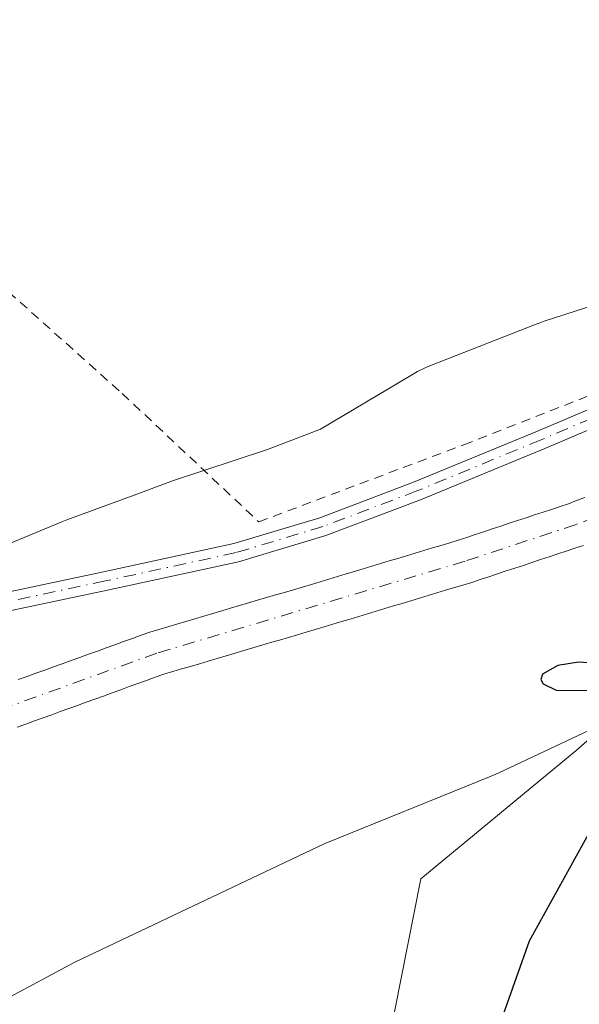
# Model space of a CAD drawing. Units: metres. Extents: x 671740 to 675200, y 4751400 to 4753799.
# Drawn here: x 672917 to 672976, y 4752637 to 4752742 of the extents above; entities that cross this region are included whole.
import ezdxf

# ---------------------------------------------------------------- set-up
doc = ezdxf.new("R2010")
doc.units = ezdxf.units.M
doc.header["$MEASUREMENT"] = 0
doc.linetypes.add('DGN Style 2', pattern=[1.648017, 0.98881, -0.659207])
doc.linetypes.add('DGN Style 4', pattern=[2.638475, 1.318413, -0.659207, 0.001648, -0.659207])
for name, color, linetype, lineweight in [('Alambrada', 7, 'DGN Style 2', 0), ('Arbolado forestal CxS', 92, 'Continuous', 0), ('Camino Cxs', 7, 'Continuous', 0), ('Camino eje', 30, 'DGN Style 4', 13), ('Corriente natural Cxs', 4, 'Continuous', 13), ('Corriente natural eje', 4, 'DGN Style 4', 0), ('Curva de nivel maestra', 30, 'Continuous', 30), ('Espacio natural protegido', 121, 'Continuous', 13), ('Espacio natural protegido CxS', 121, 'Continuous', 0), ('Prado CxS', 92, 'Continuous', 0), ('Suelo desnudo CxS', 253, 'Continuous', 0)]:
    doc.layers.add(name, color=color, linetype=linetype, lineweight=lineweight)

msp = doc.modelspace()

# ---------------------------------------------------------------- linework, layer by layer
at = {"layer": 'Alambrada', "color": 7, "linetype": 'DGN Style 2', "lineweight": 0}
msp.add_polyline3d([(672938.6701, 4752834.8401, 901.5067), (672933.2801, 4752830.3001, 901.5508), (672923.7801, 4752818.4301, 901.5189), (672913.3501, 4752800.6801, 901.2944), (672906.1401, 4752784.2001, 901.8023), (672889.3001, 4752738.8501, 901.7208), (672895.0701, 4752732.2901, 901.2286), (672905.7501, 4752722.1601, 899.4676), (672927.6901, 4752702.5101, 900.523), (672942.2601, 4752688.8101, 899.3842), (672964.1401, 4752697.0401, 900.036), (672980.8201, 4752703.5701, 899.4046), (672991.8501, 4752708.6001, 901.4932)], dxfattribs=at)
at = {"layer": 'Arbolado forestal CxS', "color": 92, "linetype": 'Continuous', "lineweight": 0}
for points in [[(673025.4772, 4752708.2856, 898.5425), (673017.8887, 4752702.2997, 898.6166), (672993.6257, 4752679.7181, 900.1401), (672976.1297, 4752664.4093, 899.879), (672959.5379, 4752650.6897, 899.3039), (672955.3787, 4752629.6729, 898.9838), (672946.0965, 4752611.7621, 898.8281), (672943.0653, 4752574.4135, 900.1967)], [(672955.3787, 4752629.6729, 898.9838), (672959.5379, 4752650.6897, 899.3039), (672976.1297, 4752664.4093, 899.879), (672993.6257, 4752679.7181, 900.1401)]]:
    msp.add_polyline3d(points, dxfattribs=at)
at = {"layer": 'Camino Cxs', "color": 7, "linetype": 'Continuous', "lineweight": 0}
for points in [[(672911.0701, 4752680.3901, 901.1274), (672925.6901, 4752683.4801, 900.0837), (672939.5901, 4752686.4901, 900.02), (672948.7701, 4752689.2501, 899.3583), (672958.7601, 4752693.0301, 900.0452), (672971.9901, 4752698.4901, 900.3107), (672982.4001, 4752702.9001, 899.5623), (672990.2201, 4752706.6601, 900.5582), (673002.5201, 4752711.9401, 903.0116), (673005.0001, 4752712.7201, 903.3522), (673012.3901, 4752714.1401, 904.4693), (673017.7101, 4752715.8801, 903.7965), (673021.5301, 4752717.6601, 904.2466), (673034.7301, 4752724.7101, 913.1093), (673038.9501, 4752727.2601, 915.4518), (673044.2801, 4752730.8201, 913.4267), (673049.6201, 4752734.4051, 905.3586), (673050.1177, 4752734.7477, 904.7853), (673050.8153, 4752735.2313, 904.0215), (673064.0101, 4752744.5501, 915.7025)], [(672911.0701, 4752680.3901, 901.1274), (672925.6901, 4752683.4801, 900.0837), (672939.5901, 4752686.4901, 900.02), (672948.7701, 4752689.2501, 899.3583), (672958.7601, 4752693.0301, 900.0452), (672971.9901, 4752698.4901, 900.3107), (672982.4001, 4752702.9001, 899.5623), (672990.2201, 4752706.6601, 900.5582), (673002.5201, 4752711.9401, 903.0116), (673005.0001, 4752712.7201, 903.3522), (673012.3901, 4752714.1401, 904.4693), (673017.7101, 4752715.8801, 903.7965), (673021.5301, 4752717.6601, 904.2466), (673034.7301, 4752724.7101, 913.1093), (673038.9501, 4752727.2601, 915.4518), (673044.2801, 4752730.8201, 913.4267), (673049.6201, 4752734.4051, 905.3586), (673050.1177, 4752734.7477, 904.7853), (673050.8153, 4752735.2313, 904.0215), (673064.0101, 4752744.5501, 915.7025)], [(673065.2101, 4752742.9901, 916.966), (673050.7501, 4752732.7701, 905.8322), (673040.0301, 4752725.5801, 913.8612), (673035.7101, 4752722.9701, 911.7387), (673022.4301, 4752715.8801, 903.5086), (673018.4501, 4752714.0201, 902.5916), (673012.8901, 4752712.2001, 903.2022), (673005.5001, 4752710.7801, 902.7038), (673003.2201, 4752710.0601, 902.3351), (672991.0401, 4752704.8401, 900.7523), (672983.2201, 4752701.0801, 900.7405), (672972.7701, 4752696.6501, 901.0469), (672959.5001, 4752691.1701, 900.7065), (672949.4101, 4752687.3501, 899.8622), (672940.0901, 4752684.5501, 900.3561), (672926.1101, 4752681.5201, 900.5805), (672911.4301, 4752678.4201, 900.5277)], [(673065.2101, 4752742.9901, 916.966), (673050.7501, 4752732.7701, 905.8322), (673040.0301, 4752725.5801, 913.8612), (673035.7101, 4752722.9701, 911.7387), (673022.4301, 4752715.8801, 903.5086), (673018.4501, 4752714.0201, 902.5916), (673012.8901, 4752712.2001, 903.2022), (673005.5001, 4752710.7801, 902.7038), (673003.2201, 4752710.0601, 902.3351), (672991.0401, 4752704.8401, 900.7523), (672983.2201, 4752701.0801, 900.7405), (672972.7701, 4752696.6501, 901.0469), (672959.5001, 4752691.1701, 900.7065), (672949.4101, 4752687.3501, 899.8622), (672940.0901, 4752684.5501, 900.3561), (672926.1101, 4752681.5201, 900.5805), (672911.4301, 4752678.4201, 900.5277)]]:
    msp.add_polyline3d(points, dxfattribs=at)
at = {"layer": 'Camino eje', "color": 30, "linetype": 'DGN Style 4', "lineweight": 13}
msp.add_polyline3d([(673069.8629, 4752748.0659, 919.5517), (673064.6101, 4752743.7701, 916.3397), (673057.9035, 4752739.0335, 905.1834), (673050.1801, 4752733.5751, 905.6424), (673044.8201, 4752729.9801, 912.305), (673037.3801, 4752725.1451, 914.3171), (673035.2201, 4752723.8401, 912.393), (673021.9801, 4752716.7701, 903.8446), (673020.0701, 4752715.8801, 903.6525), (673018.0801, 4752714.9501, 903.1671), (673012.6401, 4752713.1701, 903.7838), (673005.2501, 4752711.7501, 903.071), (673002.8701, 4752711.0001, 902.6751), (672996.7201, 4752708.3601, 903.2029), (672990.6301, 4752705.7501, 900.6751), (672982.8101, 4752701.9901, 900.0183), (672972.3801, 4752697.5701, 900.6362), (672959.1301, 4752692.1001, 900.3691), (672949.0901, 4752688.3001, 899.5916), (672939.8401, 4752685.5201, 900.1927), (672925.9001, 4752682.5001, 899.6297), (672911.2501, 4752679.4051, 900.8188)], dxfattribs=at)
at = {"layer": 'Corriente natural Cxs', "color": 4, "linetype": 'Continuous', "lineweight": 13}
for points in [[(672916.6101, 4752671.9601, 898.0381), (672917.5501, 4752672.3001, 898.1227), (672918.4901, 4752672.6401, 898.1212), (672919.4201, 4752672.9801, 898.0946), (672920.3601, 4752673.3201, 898.0755), (672921.2901, 4752673.6501, 898.0641), (672922.2301, 4752673.9901, 898.0607), (672923.1601, 4752674.3301, 898.0835), (672924.1001, 4752674.6701, 898.1197), (672925.0401, 4752675.0101, 898.1615), (672925.9701, 4752675.3501, 898.2088), (672926.9101, 4752675.6901, 898.2618), (672927.8401, 4752676.0201, 898.3051), (672928.7801, 4752676.3601, 898.3327), (672929.7101, 4752676.7001, 898.3692), (672930.6501, 4752677.0401, 898.4142), (672931.6101, 4752677.3201, 898.4576), (672932.5601, 4752677.6101, 898.4815), (672933.5201, 4752677.8901, 898.3765), (672934.4801, 4752678.1701, 898.2838), (672935.4401, 4752678.4501, 898.2033), (672936.3901, 4752678.7401, 898.1367), (672937.3501, 4752679.0201, 898.0808), (672938.3101, 4752679.3001, 898.0575), (672939.2601, 4752679.5801, 898.0443), (672940.2201, 4752679.8701, 898.0372), (672941.1801, 4752680.1501, 898.0344), (672942.1401, 4752680.4301, 898.0369), (672943.0901, 4752680.7201, 898.0426), (672944.0501, 4752681.0001, 898.0451), (672945.0101, 4752681.2801, 898.0478), (672945.9701, 4752681.5601, 898.0508), (672946.9201, 4752681.8501, 898.0559), (672947.8801, 4752682.1301, 898.0794), (672948.8001, 4752682.4101, 898.1284), (672949.7201, 4752682.6901, 898.168), (672950.6501, 4752682.9601, 898.2035), (672951.5701, 4752683.2401, 898.2391), (672952.4901, 4752683.5201, 898.274), (672953.4101, 4752683.8001, 898.3074), (672954.3301, 4752684.0701, 898.3426), (672955.2501, 4752684.3501, 898.3817), (672956.1801, 4752684.6301, 898.4238), (672957.1001, 4752684.9101, 898.4687), (672958.0201, 4752685.1801, 898.4688), (672958.9401, 4752685.4601, 898.4348), (672959.8601, 4752685.7401, 898.4004), (672960.7801, 4752686.0201, 898.3656), (672961.7101, 4752686.2901, 898.3284), (672962.6301, 4752686.5701, 898.3018), (672963.5501, 4752686.8501, 898.3307), (672964.4501, 4752687.1501, 898.3631), (672965.3601, 4752687.4501, 898.3963), (672966.2601, 4752687.7501, 898.4148), (672967.1701, 4752688.0501, 898.4304), (672968.0701, 4752688.3501, 898.4235), (672968.9701, 4752688.6501, 898.4047), (672969.8801, 4752688.9401, 898.3862), (672970.7801, 4752689.2401, 898.3704), (672971.6801, 4752689.5401, 898.3561), (672972.5901, 4752689.8401, 898.3483), (672973.4901, 4752690.1401, 898.3962), (672974.4001, 4752690.4401, 898.4548), (672975.3001, 4752690.7401, 898.5236), (672976.1701, 4752691.0801, 898.6076), (672977.0501, 4752691.4201, 898.7034)], [(672916.6101, 4752671.9601, 898.0381), (672917.5501, 4752672.3001, 898.1227), (672918.4901, 4752672.6401, 898.1212), (672919.4201, 4752672.9801, 898.0946), (672920.3601, 4752673.3201, 898.0755), (672921.2901, 4752673.6501, 898.0641), (672922.2301, 4752673.9901, 898.0607), (672923.1601, 4752674.3301, 898.0835), (672924.1001, 4752674.6701, 898.1197), (672925.0401, 4752675.0101, 898.1615), (672925.9701, 4752675.3501, 898.2088), (672926.9101, 4752675.6901, 898.2618), (672927.8401, 4752676.0201, 898.3051), (672928.7801, 4752676.3601, 898.3327), (672929.7101, 4752676.7001, 898.3692), (672930.6501, 4752677.0401, 898.4142), (672931.6101, 4752677.3201, 898.4576), (672932.5601, 4752677.6101, 898.4815), (672933.5201, 4752677.8901, 898.3765), (672934.4801, 4752678.1701, 898.2838), (672935.4401, 4752678.4501, 898.2033), (672936.3901, 4752678.7401, 898.1367), (672937.3501, 4752679.0201, 898.0808), (672938.3101, 4752679.3001, 898.0575), (672939.2601, 4752679.5801, 898.0443), (672940.2201, 4752679.8701, 898.0372), (672941.1801, 4752680.1501, 898.0344), (672942.1401, 4752680.4301, 898.0369), (672943.0901, 4752680.7201, 898.0426), (672944.0501, 4752681.0001, 898.0451), (672945.0101, 4752681.2801, 898.0478), (672945.9701, 4752681.5601, 898.0508), (672946.9201, 4752681.8501, 898.0559), (672947.8801, 4752682.1301, 898.0794), (672948.8001, 4752682.4101, 898.1284), (672949.7201, 4752682.6901, 898.168), (672950.6501, 4752682.9601, 898.2035), (672951.5701, 4752683.2401, 898.2391), (672952.4901, 4752683.5201, 898.274), (672953.4101, 4752683.8001, 898.3074), (672954.3301, 4752684.0701, 898.3426), (672955.2501, 4752684.3501, 898.3817), (672956.1801, 4752684.6301, 898.4238), (672957.1001, 4752684.9101, 898.4687), (672958.0201, 4752685.1801, 898.4688), (672958.9401, 4752685.4601, 898.4348), (672959.8601, 4752685.7401, 898.4004), (672960.7801, 4752686.0201, 898.3656), (672961.7101, 4752686.2901, 898.3284), (672962.6301, 4752686.5701, 898.3018), (672963.5501, 4752686.8501, 898.3307), (672964.4501, 4752687.1501, 898.3631), (672965.3601, 4752687.4501, 898.3963), (672966.2601, 4752687.7501, 898.4148), (672967.1701, 4752688.0501, 898.4304), (672968.0701, 4752688.3501, 898.4235), (672968.9701, 4752688.6501, 898.4047), (672969.8801, 4752688.9401, 898.3862), (672970.7801, 4752689.2401, 898.3704), (672971.6801, 4752689.5401, 898.3561), (672972.5901, 4752689.8401, 898.3483), (672973.4901, 4752690.1401, 898.3962), (672974.4001, 4752690.4401, 898.4548), (672975.3001, 4752690.7401, 898.5236), (672976.1701, 4752691.0801, 898.6076), (672977.0501, 4752691.4201, 898.7034)], [(672976.9101, 4752686.2901, 898.011), (672975.9901, 4752685.9901, 898.0144), (672975.0701, 4752685.6801, 898.0117), (672974.1601, 4752685.3801, 898.0035), (672973.2401, 4752685.0701, 897.9891), (672972.3201, 4752684.7701, 897.9718), (672971.4001, 4752684.4701, 897.9575), (672970.4901, 4752684.1601, 897.9347), (672969.5701, 4752683.8601, 897.9054), (672968.6501, 4752683.5601, 897.8685), (672967.7301, 4752683.2501, 897.8227), (672966.8201, 4752682.9501, 897.7893), (672965.9001, 4752682.6401, 897.7608), (672964.9801, 4752682.3401, 897.772), (672964.0501, 4752682.0601, 897.8083), (672963.1301, 4752681.7801, 897.8368), (672962.2001, 4752681.5001, 897.8727), (672961.2701, 4752681.2201, 897.929), (672960.3501, 4752680.9401, 897.972), (672959.4201, 4752680.6601, 898.0025), (672958.4901, 4752680.3801, 898.0201), (672957.5701, 4752680.1001, 898.0246), (672956.6401, 4752679.8301, 897.9984), (672955.7201, 4752679.5501, 897.9669), (672954.7901, 4752679.2701, 897.932), (672953.8601, 4752678.9901, 897.8941), (672952.9401, 4752678.7101, 897.8532), (672952.0101, 4752678.4301, 897.7905), (672951.0801, 4752678.1501, 897.7055), (672950.1601, 4752677.8701, 897.6144), (672949.2301, 4752677.5901, 897.5161), (672948.2801, 4752677.3101, 897.4605), (672947.3301, 4752677.0301, 897.4428), (672946.3801, 4752676.7501, 897.5007), (672945.4301, 4752676.4701, 897.5474), (672944.4801, 4752676.1901, 897.5828), (672943.5301, 4752675.9101, 897.6069), (672942.5801, 4752675.6301, 897.6197), (672941.6301, 4752675.3501, 897.6392), (672940.6801, 4752675.0601, 897.6479), (672939.7301, 4752674.7801, 897.6446), (672938.7801, 4752674.5001, 897.6291), (672937.8301, 4752674.2201, 897.6015), (672936.8801, 4752673.9401, 897.6047), (672935.9301, 4752673.6601, 897.6214), (672934.9801, 4752673.3801, 897.6291), (672934.0301, 4752673.1001, 897.6279), (672933.0801, 4752672.8201, 897.6177), (672932.1301, 4752672.5401, 897.6115), (672931.2101, 4752672.2101, 897.6583), (672930.2901, 4752671.8701, 897.6969), (672929.3701, 4752671.5401, 897.7209), (672928.4501, 4752671.2101, 897.7301), (672927.5301, 4752670.8801, 897.7245), (672926.6101, 4752670.5401, 897.6811), (672925.6901, 4752670.2101, 897.6336), (672924.7701, 4752669.8801, 897.5817), (672923.8501, 4752669.5401, 897.524), (672922.9301, 4752669.2101, 897.4633), (672922.0101, 4752668.8801, 897.4184), (672921.0901, 4752668.5501, 897.3878), (672920.1701, 4752668.2101, 897.3524), (672919.2501, 4752667.8801, 897.3155), (672918.3301, 4752667.5501, 897.2753), (672917.4101, 4752667.2101, 897.3093), (672916.4901, 4752666.8801, 897.3732)], [(672976.9101, 4752686.2901, 898.011), (672975.9901, 4752685.9901, 898.0144), (672975.0701, 4752685.6801, 898.0117), (672974.1601, 4752685.3801, 898.0035), (672973.2401, 4752685.0701, 897.9891), (672972.3201, 4752684.7701, 897.9718), (672971.4001, 4752684.4701, 897.9575), (672970.4901, 4752684.1601, 897.9347), (672969.5701, 4752683.8601, 897.9054), (672968.6501, 4752683.5601, 897.8685), (672967.7301, 4752683.2501, 897.8227), (672966.8201, 4752682.9501, 897.7893), (672965.9001, 4752682.6401, 897.7608), (672964.9801, 4752682.3401, 897.772), (672964.0501, 4752682.0601, 897.8083), (672963.1301, 4752681.7801, 897.8368), (672962.2001, 4752681.5001, 897.8727), (672961.2701, 4752681.2201, 897.929), (672960.3501, 4752680.9401, 897.972), (672959.4201, 4752680.6601, 898.0025), (672958.4901, 4752680.3801, 898.0201), (672957.5701, 4752680.1001, 898.0246), (672956.6401, 4752679.8301, 897.9984), (672955.7201, 4752679.5501, 897.9669), (672954.7901, 4752679.2701, 897.932), (672953.8601, 4752678.9901, 897.8941), (672952.9401, 4752678.7101, 897.8532), (672952.0101, 4752678.4301, 897.7905), (672951.0801, 4752678.1501, 897.7055), (672950.1601, 4752677.8701, 897.6144), (672949.2301, 4752677.5901, 897.5161), (672948.2801, 4752677.3101, 897.4605), (672947.3301, 4752677.0301, 897.4428), (672946.3801, 4752676.7501, 897.5007), (672945.4301, 4752676.4701, 897.5474), (672944.4801, 4752676.1901, 897.5828), (672943.5301, 4752675.9101, 897.6069), (672942.5801, 4752675.6301, 897.6197), (672941.6301, 4752675.3501, 897.6392), (672940.6801, 4752675.0601, 897.6479), (672939.7301, 4752674.7801, 897.6446), (672938.7801, 4752674.5001, 897.6291), (672937.8301, 4752674.2201, 897.6015), (672936.8801, 4752673.9401, 897.6047), (672935.9301, 4752673.6601, 897.6214), (672934.9801, 4752673.3801, 897.6291), (672934.0301, 4752673.1001, 897.6279), (672933.0801, 4752672.8201, 897.6177), (672932.1301, 4752672.5401, 897.6115), (672931.2101, 4752672.2101, 897.6583), (672930.2901, 4752671.8701, 897.6969), (672929.3701, 4752671.5401, 897.7209), (672928.4501, 4752671.2101, 897.7301), (672927.5301, 4752670.8801, 897.7245), (672926.6101, 4752670.5401, 897.6811), (672925.6901, 4752670.2101, 897.6336), (672924.7701, 4752669.8801, 897.5817), (672923.8501, 4752669.5401, 897.524), (672922.9301, 4752669.2101, 897.4633), (672922.0101, 4752668.8801, 897.4184), (672921.0901, 4752668.5501, 897.3878), (672920.1701, 4752668.2101, 897.3524), (672919.2501, 4752667.8801, 897.3155), (672918.3301, 4752667.5501, 897.2753), (672917.4101, 4752667.2101, 897.3093), (672916.4901, 4752666.8801, 897.3732)]]:
    msp.add_polyline3d(points, dxfattribs=at)
at = {"layer": 'Corriente natural eje', "color": 4, "linetype": 'DGN Style 4', "lineweight": 0}
msp.add_polyline3d([(673087.0801, 4752740.8001, 900.1387), (673076.2801, 4752736.9201, 899.8354), (673067.1901, 4752733.1701, 899.6627), (673061.2701, 4752729.9801, 899.7028), (673050.8901, 4752723.0501, 899.3277), (673040.7701, 4752717.6701, 899.0004), (673031.3101, 4752713.1801, 898.7584), (673012.7901, 4752705.7501, 898.6916), (672997.0501, 4752697.6801, 898.4239), (672983.2201, 4752691.2901, 898.5708), (672976.1101, 4752688.5201, 898.2125), (672964.2701, 4752684.6001, 898.0358), (672931.3901, 4752674.7901, 898.0355), (672911.9101, 4752667.7401, 897.4801)], dxfattribs=at)
at = {"layer": 'Curva de nivel maestra', "color": 30, "linetype": 'Continuous', "lineweight": 30, "elevation": 900, "flags": 128}
for points in [[(672978.96, 4752673.6601), (672976.37, 4752673.8201), (672974.17, 4752673.4701), (672972.54, 4752672.5401), (672972.36, 4752671.9601), (672972.61, 4752671.5101), (672974, 4752670.8301), (672978.8, 4752670.8101)], [(672978.91, 4752658.1201), (672971.1, 4752644.0501), (672962.78, 4752620.5501)]]:
    msp.add_lwpolyline(points, dxfattribs=at)
at = {"layer": 'Espacio natural protegido', "color": 121, "linetype": 'Continuous', "lineweight": 13, "flags": 128}
for points in [[(672987.9162, 4752715.1477), (672972.7147, 4752710.2205), (672972.169, 4752710.032), (672971.8627, 4752709.9157), (672960.6799, 4752705.5297), (672960.0763, 4752705.2776), (672959.1925, 4752704.8507), (672958.4728, 4752704.4477), (672948.8384, 4752698.7011), (672943.1938, 4752696.5366), (672933.0694, 4752693.1678), (672932.6043, 4752693.0046), (672928.9618, 4752691.6588), (672921.7925, 4752689.0098), (672921.2514, 4752688.7979), (672908.1463, 4752683.3699)], [(672915.1959, 4752637.7952), (672922.6333, 4752641.7855), (672949.2334, 4752654.4222), (672967.0398, 4752661.6418), (672967.8083, 4752661.9788), (672979.9624, 4752667.7176)]]:
    msp.add_lwpolyline(points, dxfattribs=at)
at = {"layer": 'Espacio natural protegido CxS', "color": 121, "linetype": 'Continuous', "lineweight": 0, "flags": 128}
for points in [[(672908.1463, 4752683.3699), (672921.2514, 4752688.7979), (672921.7925, 4752689.0098), (672928.9618, 4752691.6588), (672932.6043, 4752693.0046), (672933.0694, 4752693.1678), (672943.1938, 4752696.5366), (672948.8384, 4752698.7011), (672958.4728, 4752704.4477), (672959.1925, 4752704.8507), (672960.0763, 4752705.2776), (672960.6799, 4752705.5297), (672971.8627, 4752709.9157), (672972.169, 4752710.032), (672972.7147, 4752710.2205), (672987.9162, 4752715.1477)], [(672979.9624, 4752667.7176), (672967.8083, 4752661.9788), (672967.0398, 4752661.6418), (672949.2334, 4752654.4222), (672922.6333, 4752641.7855), (672915.1959, 4752637.7952)]]:
    msp.add_lwpolyline(points, dxfattribs=at)
at = {"layer": 'Prado CxS', "color": 92, "linetype": 'Continuous', "lineweight": 0}
for points in [[(673025.4772, 4752708.2856, 898.5425), (673017.8887, 4752702.2997, 898.6166), (672993.6257, 4752679.7181, 900.1401), (672976.1297, 4752664.4093, 899.879), (672959.5379, 4752650.6897, 899.3039), (672955.3787, 4752629.6729, 898.9838), (672946.0965, 4752611.7621, 898.8281), (672943.0653, 4752574.4135, 900.1967)], [(672977.0501, 4752691.4201, 898.7034), (672976.1701, 4752691.0801, 898.6076), (672975.3001, 4752690.7401, 898.5236), (672974.4001, 4752690.4401, 898.4548), (672973.4901, 4752690.1401, 898.3962), (672972.5901, 4752689.8401, 898.3483), (672971.6801, 4752689.5401, 898.3561), (672970.7801, 4752689.2401, 898.3704), (672969.8801, 4752688.9401, 898.3862), (672968.9701, 4752688.6501, 898.4047), (672968.0701, 4752688.3501, 898.4235), (672967.1701, 4752688.0501, 898.4304), (672966.2601, 4752687.7501, 898.4148), (672965.3601, 4752687.4501, 898.3963), (672964.4501, 4752687.1501, 898.3631), (672963.5501, 4752686.8501, 898.3307), (672962.6301, 4752686.5701, 898.3018), (672961.7101, 4752686.2901, 898.3284), (672960.7801, 4752686.0201, 898.3656), (672959.8601, 4752685.7401, 898.4004), (672958.9401, 4752685.4601, 898.4348), (672958.0201, 4752685.1801, 898.4688), (672957.1001, 4752684.9101, 898.4687), (672956.1801, 4752684.6301, 898.4238), (672955.2501, 4752684.3501, 898.3817), (672954.3301, 4752684.0701, 898.3426), (672953.4101, 4752683.8001, 898.3074), (672952.4901, 4752683.5201, 898.274), (672951.5701, 4752683.2401, 898.2391), (672950.6501, 4752682.9601, 898.2035), (672949.7201, 4752682.6901, 898.168), (672948.8001, 4752682.4101, 898.1284), (672947.8801, 4752682.1301, 898.0794), (672946.9201, 4752681.8501, 898.0559), (672945.9701, 4752681.5601, 898.0508), (672945.0101, 4752681.2801, 898.0478), (672944.0501, 4752681.0001, 898.0451), (672943.0901, 4752680.7201, 898.0426), (672942.1401, 4752680.4301, 898.0369), (672941.1801, 4752680.1501, 898.0344), (672940.2201, 4752679.8701, 898.0372), (672939.2601, 4752679.5801, 898.0443), (672938.3101, 4752679.3001, 898.0575), (672937.3501, 4752679.0201, 898.0808), (672936.3901, 4752678.7401, 898.1367), (672935.4401, 4752678.4501, 898.2033), (672934.4801, 4752678.1701, 898.2838), (672933.5201, 4752677.8901, 898.3765), (672932.5601, 4752677.6101, 898.4815), (672931.6101, 4752677.3201, 898.4576), (672930.6501, 4752677.0401, 898.4142), (672929.7101, 4752676.7001, 898.3692), (672928.7801, 4752676.3601, 898.3327), (672927.8401, 4752676.0201, 898.3051), (672926.9101, 4752675.6901, 898.2618), (672925.9701, 4752675.3501, 898.2088), (672925.0401, 4752675.0101, 898.1615), (672924.1001, 4752674.6701, 898.1197), (672923.1601, 4752674.3301, 898.0835), (672922.2301, 4752673.9901, 898.0607), (672921.2901, 4752673.6501, 898.0641), (672920.3601, 4752673.3201, 898.0755), (672919.4201, 4752672.9801, 898.0946), (672918.4901, 4752672.6401, 898.1212), (672917.5501, 4752672.3001, 898.1227), (672916.6101, 4752671.9601, 898.0381)], [(672977.0501, 4752691.4201, 898.7034), (672976.1701, 4752691.0801, 898.6076), (672975.3001, 4752690.7401, 898.5236), (672974.4001, 4752690.4401, 898.4548), (672973.4901, 4752690.1401, 898.3962), (672972.5901, 4752689.8401, 898.3483), (672971.6801, 4752689.5401, 898.3561), (672970.7801, 4752689.2401, 898.3704), (672969.8801, 4752688.9401, 898.3862), (672968.9701, 4752688.6501, 898.4047), (672968.0701, 4752688.3501, 898.4235), (672967.1701, 4752688.0501, 898.4304), (672966.2601, 4752687.7501, 898.4148), (672965.3601, 4752687.4501, 898.3963), (672964.4501, 4752687.1501, 898.3631), (672963.5501, 4752686.8501, 898.3307), (672962.6301, 4752686.5701, 898.3018), (672961.7101, 4752686.2901, 898.3284), (672960.7801, 4752686.0201, 898.3656), (672959.8601, 4752685.7401, 898.4004), (672958.9401, 4752685.4601, 898.4348), (672958.0201, 4752685.1801, 898.4688), (672957.1001, 4752684.9101, 898.4687), (672956.1801, 4752684.6301, 898.4238), (672955.2501, 4752684.3501, 898.3817), (672954.3301, 4752684.0701, 898.3426), (672953.4101, 4752683.8001, 898.3074), (672952.4901, 4752683.5201, 898.274), (672951.5701, 4752683.2401, 898.2391), (672950.6501, 4752682.9601, 898.2035), (672949.7201, 4752682.6901, 898.168), (672948.8001, 4752682.4101, 898.1284), (672947.8801, 4752682.1301, 898.0794), (672946.9201, 4752681.8501, 898.0559), (672945.9701, 4752681.5601, 898.0508), (672945.0101, 4752681.2801, 898.0478), (672944.0501, 4752681.0001, 898.0451), (672943.0901, 4752680.7201, 898.0426), (672942.1401, 4752680.4301, 898.0369), (672941.1801, 4752680.1501, 898.0344), (672940.2201, 4752679.8701, 898.0372), (672939.2601, 4752679.5801, 898.0443), (672938.3101, 4752679.3001, 898.0575), (672937.3501, 4752679.0201, 898.0808), (672936.3901, 4752678.7401, 898.1367), (672935.4401, 4752678.4501, 898.2033), (672934.4801, 4752678.1701, 898.2838), (672933.5201, 4752677.8901, 898.3765), (672932.5601, 4752677.6101, 898.4815), (672931.6101, 4752677.3201, 898.4576), (672930.6501, 4752677.0401, 898.4142), (672929.7101, 4752676.7001, 898.3692), (672928.7801, 4752676.3601, 898.3327), (672927.8401, 4752676.0201, 898.3051), (672926.9101, 4752675.6901, 898.2618), (672925.9701, 4752675.3501, 898.2088), (672925.0401, 4752675.0101, 898.1615), (672924.1001, 4752674.6701, 898.1197), (672923.1601, 4752674.3301, 898.0835), (672922.2301, 4752673.9901, 898.0607), (672921.2901, 4752673.6501, 898.0641), (672920.3601, 4752673.3201, 898.0755), (672919.4201, 4752672.9801, 898.0946), (672918.4901, 4752672.6401, 898.1212), (672917.5501, 4752672.3001, 898.1227), (672916.6101, 4752671.9601, 898.0381)], [(672916.4901, 4752666.8801, 897.3732), (672917.4101, 4752667.2101, 897.3093), (672918.3301, 4752667.5501, 897.2753), (672919.2501, 4752667.8801, 897.3155), (672920.1701, 4752668.2101, 897.3524), (672921.0901, 4752668.5501, 897.3878), (672922.0101, 4752668.8801, 897.4184), (672922.9301, 4752669.2101, 897.4633), (672923.8501, 4752669.5401, 897.524), (672924.7701, 4752669.8801, 897.5817), (672925.6901, 4752670.2101, 897.6336), (672926.6101, 4752670.5401, 897.6811), (672927.5301, 4752670.8801, 897.7245), (672928.4501, 4752671.2101, 897.7301), (672929.3701, 4752671.5401, 897.7209), (672930.2901, 4752671.8701, 897.6969), (672931.2101, 4752672.2101, 897.6583), (672932.1301, 4752672.5401, 897.6115), (672933.0801, 4752672.8201, 897.6177), (672934.0301, 4752673.1001, 897.6279), (672934.9801, 4752673.3801, 897.6291), (672935.9301, 4752673.6601, 897.6214), (672936.8801, 4752673.9401, 897.6047), (672937.8301, 4752674.2201, 897.6015), (672938.7801, 4752674.5001, 897.6291), (672939.7301, 4752674.7801, 897.6446), (672940.6801, 4752675.0601, 897.6479), (672941.6301, 4752675.3501, 897.6392), (672942.5801, 4752675.6301, 897.6197), (672943.5301, 4752675.9101, 897.6069), (672944.4801, 4752676.1901, 897.5828), (672945.4301, 4752676.4701, 897.5474), (672946.3801, 4752676.7501, 897.5007), (672947.3301, 4752677.0301, 897.4428), (672948.2801, 4752677.3101, 897.4605), (672949.2301, 4752677.5901, 897.5161), (672950.1601, 4752677.8701, 897.6144), (672951.0801, 4752678.1501, 897.7055), (672952.0101, 4752678.4301, 897.7905), (672952.9401, 4752678.7101, 897.8532), (672953.8601, 4752678.9901, 897.8941), (672954.7901, 4752679.2701, 897.932), (672955.7201, 4752679.5501, 897.9669), (672956.6401, 4752679.8301, 897.9984), (672957.5701, 4752680.1001, 898.0246), (672958.4901, 4752680.3801, 898.0201), (672959.4201, 4752680.6601, 898.0025), (672960.3501, 4752680.9401, 897.972), (672961.2701, 4752681.2201, 897.929), (672962.2001, 4752681.5001, 897.8727), (672963.1301, 4752681.7801, 897.8368), (672964.0501, 4752682.0601, 897.8083), (672964.9801, 4752682.3401, 897.772), (672965.9001, 4752682.6401, 897.7608), (672966.8201, 4752682.9501, 897.7893), (672967.7301, 4752683.2501, 897.8227), (672968.6501, 4752683.5601, 897.8685), (672969.5701, 4752683.8601, 897.9054), (672970.4901, 4752684.1601, 897.9347), (672971.4001, 4752684.4701, 897.9575), (672972.3201, 4752684.7701, 897.9718), (672973.2401, 4752685.0701, 897.9891), (672974.1601, 4752685.3801, 898.0035), (672975.0701, 4752685.6801, 898.0117), (672975.9901, 4752685.9901, 898.0144), (672976.9101, 4752686.2901, 898.011)], [(672976.9101, 4752686.2901, 898.011), (672975.9901, 4752685.9901, 898.0144), (672975.0701, 4752685.6801, 898.0117), (672974.1601, 4752685.3801, 898.0035), (672973.2401, 4752685.0701, 897.9891), (672972.3201, 4752684.7701, 897.9718), (672971.4001, 4752684.4701, 897.9575), (672970.4901, 4752684.1601, 897.9347), (672969.5701, 4752683.8601, 897.9054), (672968.6501, 4752683.5601, 897.8685), (672967.7301, 4752683.2501, 897.8227), (672966.8201, 4752682.9501, 897.7893), (672965.9001, 4752682.6401, 897.7608), (672964.9801, 4752682.3401, 897.772), (672964.0501, 4752682.0601, 897.8083), (672963.1301, 4752681.7801, 897.8368), (672962.2001, 4752681.5001, 897.8727), (672961.2701, 4752681.2201, 897.929), (672960.3501, 4752680.9401, 897.972), (672959.4201, 4752680.6601, 898.0025), (672958.4901, 4752680.3801, 898.0201), (672957.5701, 4752680.1001, 898.0246), (672956.6401, 4752679.8301, 897.9984), (672955.7201, 4752679.5501, 897.9669), (672954.7901, 4752679.2701, 897.932), (672953.8601, 4752678.9901, 897.8941), (672952.9401, 4752678.7101, 897.8532), (672952.0101, 4752678.4301, 897.7905), (672951.0801, 4752678.1501, 897.7055), (672950.1601, 4752677.8701, 897.6144), (672949.2301, 4752677.5901, 897.5161), (672948.2801, 4752677.3101, 897.4605), (672947.3301, 4752677.0301, 897.4428), (672946.3801, 4752676.7501, 897.5007), (672945.4301, 4752676.4701, 897.5474), (672944.4801, 4752676.1901, 897.5828), (672943.5301, 4752675.9101, 897.6069), (672942.5801, 4752675.6301, 897.6197), (672941.6301, 4752675.3501, 897.6392), (672940.6801, 4752675.0601, 897.6479), (672939.7301, 4752674.7801, 897.6446), (672938.7801, 4752674.5001, 897.6291), (672937.8301, 4752674.2201, 897.6015), (672936.8801, 4752673.9401, 897.6047), (672935.9301, 4752673.6601, 897.6214), (672934.9801, 4752673.3801, 897.6291), (672934.0301, 4752673.1001, 897.6279), (672933.0801, 4752672.8201, 897.6177), (672932.1301, 4752672.5401, 897.6115), (672931.2101, 4752672.2101, 897.6583), (672930.2901, 4752671.8701, 897.6969), (672929.3701, 4752671.5401, 897.7209), (672928.4501, 4752671.2101, 897.7301), (672927.5301, 4752670.8801, 897.7245), (672926.6101, 4752670.5401, 897.6811), (672925.6901, 4752670.2101, 897.6336), (672924.7701, 4752669.8801, 897.5817), (672923.8501, 4752669.5401, 897.524), (672922.9301, 4752669.2101, 897.4633), (672922.0101, 4752668.8801, 897.4184), (672921.0901, 4752668.5501, 897.3878), (672920.1701, 4752668.2101, 897.3524), (672919.2501, 4752667.8801, 897.3155), (672918.3301, 4752667.5501, 897.2753), (672917.4101, 4752667.2101, 897.3093), (672916.4901, 4752666.8801, 897.3732)], [(672993.6257, 4752679.7181, 900.1401), (672976.1297, 4752664.4093, 899.879), (672959.5379, 4752650.6897, 899.3039), (672955.3787, 4752629.6729, 898.9838)]]:
    msp.add_polyline3d(points, dxfattribs=at)
at = {"layer": 'Suelo desnudo CxS', "color": 253, "linetype": 'Continuous', "lineweight": 0}
for points in [[(672916.6101, 4752671.9601, 898.0381), (672917.5501, 4752672.3001, 898.1227), (672918.4901, 4752672.6401, 898.1212), (672919.4201, 4752672.9801, 898.0946), (672920.3601, 4752673.3201, 898.0755), (672921.2901, 4752673.6501, 898.0641), (672922.2301, 4752673.9901, 898.0607), (672923.1601, 4752674.3301, 898.0835), (672924.1001, 4752674.6701, 898.1197), (672925.0401, 4752675.0101, 898.1615), (672925.9701, 4752675.3501, 898.2088), (672926.9101, 4752675.6901, 898.2618), (672927.8401, 4752676.0201, 898.3051), (672928.7801, 4752676.3601, 898.3327), (672929.7101, 4752676.7001, 898.3692), (672930.6501, 4752677.0401, 898.4142), (672931.6101, 4752677.3201, 898.4576), (672932.5601, 4752677.6101, 898.4815), (672933.5201, 4752677.8901, 898.3765), (672934.4801, 4752678.1701, 898.2838), (672935.4401, 4752678.4501, 898.2033), (672936.3901, 4752678.7401, 898.1367), (672937.3501, 4752679.0201, 898.0808), (672938.3101, 4752679.3001, 898.0575), (672939.2601, 4752679.5801, 898.0443), (672940.2201, 4752679.8701, 898.0372), (672941.1801, 4752680.1501, 898.0344), (672942.1401, 4752680.4301, 898.0369), (672943.0901, 4752680.7201, 898.0426), (672944.0501, 4752681.0001, 898.0451), (672945.0101, 4752681.2801, 898.0478), (672945.9701, 4752681.5601, 898.0508), (672946.9201, 4752681.8501, 898.0559), (672947.8801, 4752682.1301, 898.0794), (672948.8001, 4752682.4101, 898.1284), (672949.7201, 4752682.6901, 898.168), (672950.6501, 4752682.9601, 898.2035), (672951.5701, 4752683.2401, 898.2391), (672952.4901, 4752683.5201, 898.274), (672953.4101, 4752683.8001, 898.3074), (672954.3301, 4752684.0701, 898.3426), (672955.2501, 4752684.3501, 898.3817), (672956.1801, 4752684.6301, 898.4238), (672957.1001, 4752684.9101, 898.4687), (672958.0201, 4752685.1801, 898.4688), (672958.9401, 4752685.4601, 898.4348), (672959.8601, 4752685.7401, 898.4004), (672960.7801, 4752686.0201, 898.3656), (672961.7101, 4752686.2901, 898.3284), (672962.6301, 4752686.5701, 898.3018), (672963.5501, 4752686.8501, 898.3307), (672964.4501, 4752687.1501, 898.3631), (672965.3601, 4752687.4501, 898.3963), (672966.2601, 4752687.7501, 898.4148), (672967.1701, 4752688.0501, 898.4304), (672968.0701, 4752688.3501, 898.4235), (672968.9701, 4752688.6501, 898.4047), (672969.8801, 4752688.9401, 898.3862), (672970.7801, 4752689.2401, 898.3704), (672971.6801, 4752689.5401, 898.3561), (672972.5901, 4752689.8401, 898.3483), (672973.4901, 4752690.1401, 898.3962), (672974.4001, 4752690.4401, 898.4548), (672975.3001, 4752690.7401, 898.5236), (672976.1701, 4752691.0801, 898.6076), (672977.0501, 4752691.4201, 898.7034)], [(672977.0501, 4752691.4201, 898.7034), (672976.1701, 4752691.0801, 898.6076), (672975.3001, 4752690.7401, 898.5236), (672974.4001, 4752690.4401, 898.4548), (672973.4901, 4752690.1401, 898.3962), (672972.5901, 4752689.8401, 898.3483), (672971.6801, 4752689.5401, 898.3561), (672970.7801, 4752689.2401, 898.3704), (672969.8801, 4752688.9401, 898.3862), (672968.9701, 4752688.6501, 898.4047), (672968.0701, 4752688.3501, 898.4235), (672967.1701, 4752688.0501, 898.4304), (672966.2601, 4752687.7501, 898.4148), (672965.3601, 4752687.4501, 898.3963), (672964.4501, 4752687.1501, 898.3631), (672963.5501, 4752686.8501, 898.3307), (672962.6301, 4752686.5701, 898.3018), (672961.7101, 4752686.2901, 898.3284), (672960.7801, 4752686.0201, 898.3656), (672959.8601, 4752685.7401, 898.4004), (672958.9401, 4752685.4601, 898.4348), (672958.0201, 4752685.1801, 898.4688), (672957.1001, 4752684.9101, 898.4687), (672956.1801, 4752684.6301, 898.4238), (672955.2501, 4752684.3501, 898.3817), (672954.3301, 4752684.0701, 898.3426), (672953.4101, 4752683.8001, 898.3074), (672952.4901, 4752683.5201, 898.274), (672951.5701, 4752683.2401, 898.2391), (672950.6501, 4752682.9601, 898.2035), (672949.7201, 4752682.6901, 898.168), (672948.8001, 4752682.4101, 898.1284), (672947.8801, 4752682.1301, 898.0794), (672946.9201, 4752681.8501, 898.0559), (672945.9701, 4752681.5601, 898.0508), (672945.0101, 4752681.2801, 898.0478), (672944.0501, 4752681.0001, 898.0451), (672943.0901, 4752680.7201, 898.0426), (672942.1401, 4752680.4301, 898.0369), (672941.1801, 4752680.1501, 898.0344), (672940.2201, 4752679.8701, 898.0372), (672939.2601, 4752679.5801, 898.0443), (672938.3101, 4752679.3001, 898.0575), (672937.3501, 4752679.0201, 898.0808), (672936.3901, 4752678.7401, 898.1367), (672935.4401, 4752678.4501, 898.2033), (672934.4801, 4752678.1701, 898.2838), (672933.5201, 4752677.8901, 898.3765), (672932.5601, 4752677.6101, 898.4815), (672931.6101, 4752677.3201, 898.4576), (672930.6501, 4752677.0401, 898.4142), (672929.7101, 4752676.7001, 898.3692), (672928.7801, 4752676.3601, 898.3327), (672927.8401, 4752676.0201, 898.3051), (672926.9101, 4752675.6901, 898.2618), (672925.9701, 4752675.3501, 898.2088), (672925.0401, 4752675.0101, 898.1615), (672924.1001, 4752674.6701, 898.1197), (672923.1601, 4752674.3301, 898.0835), (672922.2301, 4752673.9901, 898.0607), (672921.2901, 4752673.6501, 898.0641), (672920.3601, 4752673.3201, 898.0755), (672919.4201, 4752672.9801, 898.0946), (672918.4901, 4752672.6401, 898.1212), (672917.5501, 4752672.3001, 898.1227), (672916.6101, 4752671.9601, 898.0381)], [(672976.9101, 4752686.2901, 898.011), (672975.9901, 4752685.9901, 898.0144), (672975.0701, 4752685.6801, 898.0117), (672974.1601, 4752685.3801, 898.0035), (672973.2401, 4752685.0701, 897.9891), (672972.3201, 4752684.7701, 897.9718), (672971.4001, 4752684.4701, 897.9575), (672970.4901, 4752684.1601, 897.9347), (672969.5701, 4752683.8601, 897.9054), (672968.6501, 4752683.5601, 897.8685), (672967.7301, 4752683.2501, 897.8227), (672966.8201, 4752682.9501, 897.7893), (672965.9001, 4752682.6401, 897.7608), (672964.9801, 4752682.3401, 897.772), (672964.0501, 4752682.0601, 897.8083), (672963.1301, 4752681.7801, 897.8368), (672962.2001, 4752681.5001, 897.8727), (672961.2701, 4752681.2201, 897.929), (672960.3501, 4752680.9401, 897.972), (672959.4201, 4752680.6601, 898.0025), (672958.4901, 4752680.3801, 898.0201), (672957.5701, 4752680.1001, 898.0246), (672956.6401, 4752679.8301, 897.9984), (672955.7201, 4752679.5501, 897.9669), (672954.7901, 4752679.2701, 897.932), (672953.8601, 4752678.9901, 897.8941), (672952.9401, 4752678.7101, 897.8532), (672952.0101, 4752678.4301, 897.7905), (672951.0801, 4752678.1501, 897.7055), (672950.1601, 4752677.8701, 897.6144), (672949.2301, 4752677.5901, 897.5161), (672948.2801, 4752677.3101, 897.4605), (672947.3301, 4752677.0301, 897.4428), (672946.3801, 4752676.7501, 897.5007), (672945.4301, 4752676.4701, 897.5474), (672944.4801, 4752676.1901, 897.5828), (672943.5301, 4752675.9101, 897.6069), (672942.5801, 4752675.6301, 897.6197), (672941.6301, 4752675.3501, 897.6392), (672940.6801, 4752675.0601, 897.6479), (672939.7301, 4752674.7801, 897.6446), (672938.7801, 4752674.5001, 897.6291), (672937.8301, 4752674.2201, 897.6015), (672936.8801, 4752673.9401, 897.6047), (672935.9301, 4752673.6601, 897.6214), (672934.9801, 4752673.3801, 897.6291), (672934.0301, 4752673.1001, 897.6279), (672933.0801, 4752672.8201, 897.6177), (672932.1301, 4752672.5401, 897.6115), (672931.2101, 4752672.2101, 897.6583), (672930.2901, 4752671.8701, 897.6969), (672929.3701, 4752671.5401, 897.7209), (672928.4501, 4752671.2101, 897.7301), (672927.5301, 4752670.8801, 897.7245), (672926.6101, 4752670.5401, 897.6811), (672925.6901, 4752670.2101, 897.6336), (672924.7701, 4752669.8801, 897.5817), (672923.8501, 4752669.5401, 897.524), (672922.9301, 4752669.2101, 897.4633), (672922.0101, 4752668.8801, 897.4184), (672921.0901, 4752668.5501, 897.3878), (672920.1701, 4752668.2101, 897.3524), (672919.2501, 4752667.8801, 897.3155), (672918.3301, 4752667.5501, 897.2753), (672917.4101, 4752667.2101, 897.3093), (672916.4901, 4752666.8801, 897.3732)], [(672976.9101, 4752686.2901, 898.011), (672975.9901, 4752685.9901, 898.0144), (672975.0701, 4752685.6801, 898.0117), (672974.1601, 4752685.3801, 898.0035), (672973.2401, 4752685.0701, 897.9891), (672972.3201, 4752684.7701, 897.9718), (672971.4001, 4752684.4701, 897.9575), (672970.4901, 4752684.1601, 897.9347), (672969.5701, 4752683.8601, 897.9054), (672968.6501, 4752683.5601, 897.8685), (672967.7301, 4752683.2501, 897.8227), (672966.8201, 4752682.9501, 897.7893), (672965.9001, 4752682.6401, 897.7608), (672964.9801, 4752682.3401, 897.772), (672964.0501, 4752682.0601, 897.8083), (672963.1301, 4752681.7801, 897.8368), (672962.2001, 4752681.5001, 897.8727), (672961.2701, 4752681.2201, 897.929), (672960.3501, 4752680.9401, 897.972), (672959.4201, 4752680.6601, 898.0025), (672958.4901, 4752680.3801, 898.0201), (672957.5701, 4752680.1001, 898.0246), (672956.6401, 4752679.8301, 897.9984), (672955.7201, 4752679.5501, 897.9669), (672954.7901, 4752679.2701, 897.932), (672953.8601, 4752678.9901, 897.8941), (672952.9401, 4752678.7101, 897.8532), (672952.0101, 4752678.4301, 897.7905), (672951.0801, 4752678.1501, 897.7055), (672950.1601, 4752677.8701, 897.6144), (672949.2301, 4752677.5901, 897.5161), (672948.2801, 4752677.3101, 897.4605), (672947.3301, 4752677.0301, 897.4428), (672946.3801, 4752676.7501, 897.5007), (672945.4301, 4752676.4701, 897.5474), (672944.4801, 4752676.1901, 897.5828), (672943.5301, 4752675.9101, 897.6069), (672942.5801, 4752675.6301, 897.6197), (672941.6301, 4752675.3501, 897.6392), (672940.6801, 4752675.0601, 897.6479), (672939.7301, 4752674.7801, 897.6446), (672938.7801, 4752674.5001, 897.6291), (672937.8301, 4752674.2201, 897.6015), (672936.8801, 4752673.9401, 897.6047), (672935.9301, 4752673.6601, 897.6214), (672934.9801, 4752673.3801, 897.6291), (672934.0301, 4752673.1001, 897.6279), (672933.0801, 4752672.8201, 897.6177), (672932.1301, 4752672.5401, 897.6115), (672931.2101, 4752672.2101, 897.6583), (672930.2901, 4752671.8701, 897.6969), (672929.3701, 4752671.5401, 897.7209), (672928.4501, 4752671.2101, 897.7301), (672927.5301, 4752670.8801, 897.7245), (672926.6101, 4752670.5401, 897.6811), (672925.6901, 4752670.2101, 897.6336), (672924.7701, 4752669.8801, 897.5817), (672923.8501, 4752669.5401, 897.524), (672922.9301, 4752669.2101, 897.4633), (672922.0101, 4752668.8801, 897.4184), (672921.0901, 4752668.5501, 897.3878), (672920.1701, 4752668.2101, 897.3524), (672919.2501, 4752667.8801, 897.3155), (672918.3301, 4752667.5501, 897.2753), (672917.4101, 4752667.2101, 897.3093), (672916.4901, 4752666.8801, 897.3732)]]:
    msp.add_polyline3d(points, dxfattribs=at)

doc.saveas('drawing.dxf')
